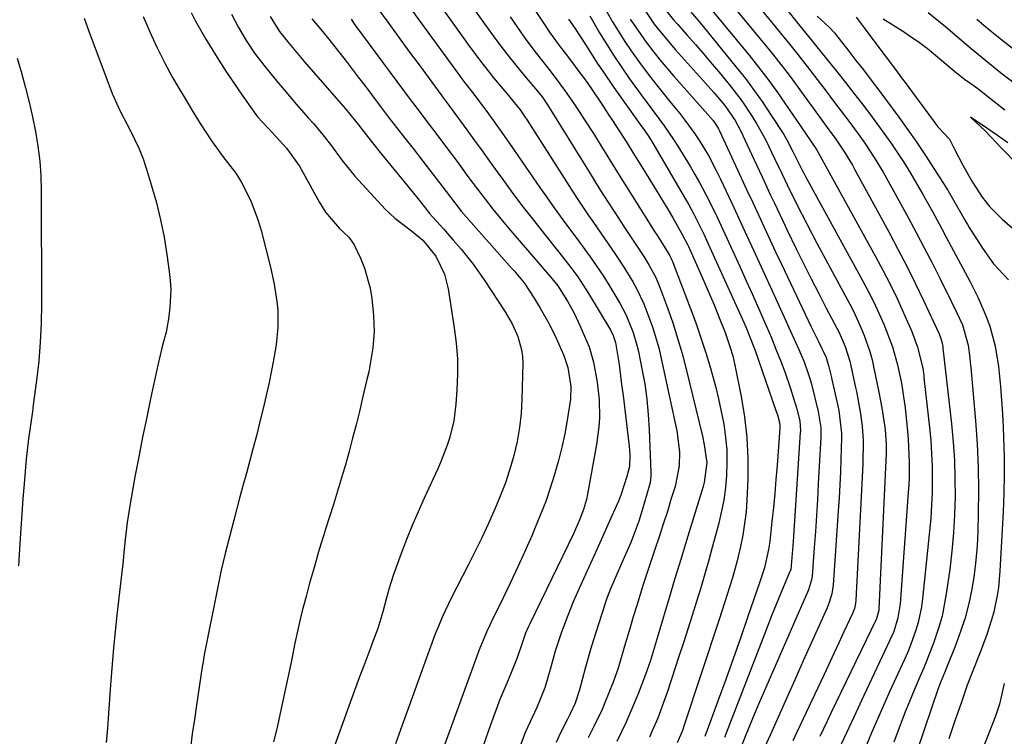
# Model space of a CAD drawing. Units: inches. Extents: x 1857358 to 1862611, y 431724 to 437078.
# Drawn here: x 1858245 to 1858451, y 433152 to 433301 of the extents above; entities that cross this region are included whole.
import ezdxf

# ---------------------------------------------------------------- set-up
doc = ezdxf.new("R2010")
doc.units = ezdxf.units.IN
doc.header["$MEASUREMENT"] = 0
doc.layers.add('7', color=7, linetype='Continuous')
doc.layers.add('8', color=7, linetype='Continuous')

msp = doc.modelspace()

# ---------------------------------------------------------------- linework, layer by layer
at = {"layer": '7', "color": 18}
for points in [[(1858321.58, 433310.63, 1896), (1858336.88, 433289.64, 1896), (1858337.16, 433289.25, 1896), (1858338.03, 433288.1, 1896), (1858339.38, 433286.4, 1896), (1858340.12, 433285.46, 1896), (1858342.96, 433281.63, 1896), (1858345.75, 433277.78, 1896), (1858348.48, 433273.87, 1896), (1858353.81, 433266.1, 1896), (1858355.04, 433264.33, 1896), (1858356.28, 433262.57, 1896), (1858358.84, 433259.09, 1896), (1858361.41, 433255.63, 1896), (1858364.15, 433251.84, 1896), (1858366.79, 433247.98, 1896), (1858368.04, 433246.01, 1896), (1858370.33, 433242.18, 1896), (1858371.61, 433239.79, 1896), (1858373.16, 433236.03, 1896), (1858373.92, 433233.43, 1896), (1858374.23, 433232.11, 1896), (1858374.97, 433228.47, 1896), (1858375.54, 433225.31, 1896), (1858376, 433222.13, 1896), (1858376.3, 433218.94, 1896), (1858376.51, 433215.73, 1896), (1858376.85, 433206.89, 1896), (1858376.84, 433206.16, 1896), (1858376.66, 433204.72, 1896), (1858376.49, 433204.01, 1896), (1858375.01, 433198.97, 1896), (1858374.29, 433196.71, 1896), (1858372.65, 433192.27, 1896), (1858370.71, 433187.88, 1896), (1858369.77, 433185.77, 1896), (1858368.41, 433182.57, 1896), (1858367.6, 433180.4, 1896), (1858367.23, 433179.3, 1896), (1858364.8, 433171.7, 1896), (1858364.24, 433169.89, 1896), (1858363.18, 433166.24, 1896), (1858361.92, 433161.48, 1896), (1858361.05, 433158.73, 1896), (1858360.02, 433156.52, 1896), (1858359.56, 433155.66, 1896), (1858359.34, 433155.22, 1896), (1858357.92, 433152.41, 1896), (1858357.05, 433150.55, 1896)], [(1858327.39, 433311.99, 1894), (1858337.79, 433297.36, 1894), (1858338.64, 433296.17, 1894), (1858341.26, 433292.63, 1894), (1858343.07, 433290.32, 1894), (1858344, 433289.19, 1894), (1858346.81, 433285.9, 1894), (1858349.55, 433282.48, 1894), (1858350.56, 433281.04, 1894), (1858351.04, 433280.31, 1894), (1858361.34, 433264.18, 1894), (1858361.74, 433263.55, 1894), (1858363.84, 433260.46, 1894), (1858364.69, 433259.23, 1894), (1858369.46, 433252.33, 1894), (1858371.34, 433249.5, 1894), (1858373.09, 433246.59, 1894), (1858373.9, 433245.1, 1894), (1858375.35, 433242.03, 1894), (1858376.44, 433239.24, 1894), (1858377.21, 433237.03, 1894), (1858378.53, 433232.54, 1894), (1858379.08, 433230.25, 1894), (1858382.27, 433215.55, 1894), (1858382.8, 433211.19, 1894), (1858382.71, 433208.26, 1894), (1858381.87, 433203.95, 1894), (1858381.1, 433201.42, 1894), (1858380.28, 433198.74, 1894), (1858379.43, 433196.07, 1894), (1858378.56, 433193.41, 1894), (1858377.66, 433190.76, 1894), (1858376.81, 433188.25, 1894), (1858376.04, 433185.98, 1894), (1858375.3, 433183.71, 1894), (1858373.87, 433179.13, 1894), (1858373.09, 433176.51, 1894), (1858372.5, 433174.54, 1894), (1858371.35, 433170.6, 1894), (1858370.01, 433166.06, 1894), (1858368.95, 433163.09, 1894), (1858367.17, 433158.65, 1894), (1858366.66, 433157.43, 1894), (1858364.95, 433153.85, 1894), (1858363.76, 433151.49, 1894)], [(1858348.03, 433310.29, 1888), (1858354.48, 433300.47, 1888), (1858355.66, 433298.73, 1888), (1858357.52, 433296.19, 1888), (1858359.43, 433293.67, 1888), (1858362.45, 433289.68, 1888), (1858362.76, 433289.27, 1888), (1858363.67, 433287.99, 1888), (1858364.56, 433286.69, 1888), (1858366.57, 433283.7, 1888), (1858368.09, 433281.41, 1888), (1858368.84, 433280.25, 1888), (1858370.22, 433278.11, 1888), (1858371.65, 433275.87, 1888), (1858373.07, 433273.63, 1888), (1858374.48, 433271.38, 1888), (1858375.87, 433269.12, 1888), (1858377.93, 433265.75, 1888), (1858380.2, 433261.98, 1888), (1858381.31, 433260.08, 1888), (1858383.32, 433256.65, 1888), (1858384.48, 433254.38, 1888), (1858384.65, 433253.99, 1888), (1858387.45, 433247.75, 1888), (1858388.37, 433245.66, 1888), (1858390.15, 433241.45, 1888), (1858391.01, 433239.33, 1888), (1858392.31, 433236.03, 1888), (1858393.34, 433233.15, 1888), (1858393.92, 433231.19, 1888), (1858394.16, 433230.2, 1888), (1858394.38, 433229.2, 1888), (1858395.67, 433222.7, 1888), (1858396.36, 433218.43, 1888), (1858396.85, 433214.15, 1888), (1858397.04, 433209.84, 1888), (1858397.03, 433205.52, 1888), (1858396.86, 433201.04, 1888), (1858396.69, 433198.61, 1888), (1858396.04, 433193.77, 1888), (1858395.55, 433191.38, 1888), (1858394.83, 433188.39, 1888), (1858393.87, 433184.88, 1888), (1858393.34, 433183.14, 1888), (1858392.23, 433179.66, 1888), (1858391.1, 433176.2, 1888), (1858383.74, 433153.95, 1888), (1858383.43, 433153.05, 1888), (1858382.32, 433150.44, 1888)], [(1858384.14, 433309.89, 1872), (1858397.31, 433293.9, 1872), (1858399.3, 433291.41, 1872), (1858401.24, 433288.89, 1872), (1858403.11, 433286.32, 1872), (1858404.93, 433283.71, 1872), (1858407.99, 433279.2, 1872), (1858408.25, 433278.82, 1872), (1858409.04, 433277.67, 1872), (1858411.4, 433274.23, 1872), (1858411.76, 433273.61, 1872), (1858423.71, 433251.92, 1872), (1858425.26, 433249.03, 1872), (1858426.77, 433246.1, 1872), (1858428.19, 433243.14, 1872), (1858429.56, 433240.15, 1872), (1858431.29, 433236.28, 1872), (1858432.5, 433233, 1872), (1858433.55, 433228.6, 1872), (1858433.76, 433227.08, 1872), (1858433.82, 433226.57, 1872), (1858434.98, 433216.2, 1872), (1858435.23, 433213.51, 1872), (1858435.42, 433210.81, 1872), (1858435.52, 433208.11, 1872), (1858435.56, 433205.41, 1872), (1858435.5, 433202.7, 1872), (1858435.4, 433200, 1872), (1858435.22, 433197.3, 1872), (1858434.98, 433194.61, 1872), (1858433.52, 433180.49, 1872), (1858433.3, 433178.83, 1872), (1858432.61, 433175.57, 1872), (1858432.14, 433173.96, 1872), (1858431.01, 433170.81, 1872), (1858430.37, 433169.26, 1872), (1858429.69, 433167.73, 1872), (1858427.93, 433163.91, 1872), (1858426.64, 433161.08, 1872), (1858425.37, 433158.24, 1872), (1858424.13, 433155.39, 1872), (1858422.9, 433152.53, 1872), (1858421.59, 433149.5, 1872)], [(1858375, 433304.09, 1878), (1858377.54, 433300.38, 1878), (1858378.74, 433298.82, 1878), (1858381.95, 433295.01, 1878), (1858388.26, 433288.05, 1878), (1858389.95, 433286.14, 1878), (1858392.24, 433283.43, 1878), (1858394.43, 433280.26, 1878), (1858395.5, 433278.2, 1878), (1858398.32, 433272.19, 1878), (1858400.04, 433268.52, 1878), (1858401.74, 433264.84, 1878), (1858402.6, 433263, 1878), (1858404.34, 433259.34, 1878), (1858405.22, 433257.52, 1878), (1858407.25, 433253.37, 1878), (1858408.76, 433250.3, 1878), (1858410.3, 433247.24, 1878), (1858411.86, 433244.19, 1878), (1858413.44, 433241.15, 1878), (1858415.64, 433236.96, 1878), (1858416.12, 433236.02, 1878), (1858417.38, 433233.12, 1878), (1858418.34, 433230.1, 1878), (1858418.59, 433229.07, 1878), (1858419.56, 433224.56, 1878), (1858419.74, 433223.72, 1878), (1858420.52, 433219.49, 1878), (1858420.9, 433216.5, 1878), (1858421.11, 433213.54, 1878), (1858421.04, 433208.59, 1878), (1858419.58, 433180.2, 1878), (1858419.51, 433179.49, 1878), (1858419.29, 433178.45, 1878), (1858419.06, 433177.78, 1878), (1858418.92, 433177.45, 1878), (1858417.13, 433173.58, 1878), (1858416.07, 433171.33, 1878), (1858415.02, 433169.07, 1878), (1858412.9, 433164.57, 1878), (1858407.37, 433152.84, 1878), (1858406.45, 433150.9, 1878)], [(1858383.8, 433304.52, 1874), (1858386.78, 433301.05, 1874), (1858387.75, 433299.87, 1874), (1858394.65, 433291.43, 1874), (1858396.56, 433289.01, 1874), (1858398.41, 433286.55, 1874), (1858400.18, 433284.03, 1874), (1858401.89, 433281.47, 1874), (1858404.55, 433277.33, 1874), (1858405.2, 433276.26, 1874), (1858406.52, 433273.66, 1874), (1858407.4, 433271.84, 1874), (1858408.39, 433269.91, 1874), (1858408.75, 433269.25, 1874), (1858409.1, 433268.59, 1874), (1858421.01, 433246.9, 1874), (1858422.2, 433244.66, 1874), (1858423.34, 433242.4, 1874), (1858424.4, 433240.1, 1874), (1858425.42, 433237.78, 1874), (1858426.58, 433234.9, 1874), (1858427.22, 433233.06, 1874), (1858428.26, 433229.29, 1874), (1858429.11, 433225.46, 1874), (1858429.76, 433221.21, 1874), (1858429.86, 433220.36, 1874), (1858430.4, 433215.4, 1874), (1858430.55, 433213.81, 1874), (1858430.76, 433209.03, 1874), (1858430.71, 433205.84, 1874), (1858430.63, 433204.25, 1874), (1858430.53, 433202.65, 1874), (1858428.85, 433179.45, 1874), (1858428.39, 433176.53, 1874), (1858427.5, 433173.7, 1874), (1858426.72, 433171.88, 1874), (1858421.25, 433160.3, 1874), (1858419.16, 433155.84, 1874), (1858418.13, 433153.6, 1874), (1858416.06, 433149.13, 1874)], [(1858280.88, 433302.81, 1908), (1858281.76, 433301.15, 1908), (1858283.94, 433297.24, 1908), (1858286.3, 433293.43, 1908), (1858288.03, 433290.78, 1908), (1858289.48, 433288.6, 1908), (1858291.69, 433285.35, 1908), (1858293.2, 433283.21, 1908), (1858294.78, 433281.03, 1908), (1858297.91, 433277.7, 1908), (1858300.78, 433274.53, 1908), (1858303.51, 433270.73, 1908), (1858304.3, 433269.38, 1908), (1858307.62, 433263.29, 1908), (1858308.97, 433261.13, 1908), (1858311.85, 433257.76, 1908), (1858313.78, 433255.94, 1908), (1858314.9, 433254.33, 1908), (1858316.25, 433251.53, 1908), (1858317.1, 433249.5, 1908), (1858318.28, 433245.29, 1908), (1858318.61, 433243.12, 1908), (1858318.96, 433239.61, 1908), (1858319.1, 433236.24, 1908), (1858318.83, 433232.88, 1908), (1858318.29, 433229.53, 1908), (1858317.95, 433227.87, 1908), (1858317.59, 433226.22, 1908), (1858316.69, 433222.39, 1908), (1858316.01, 433219.6, 1908), (1858315.32, 433216.8, 1908), (1858314.6, 433214.02, 1908), (1858313.86, 433211.24, 1908), (1858313.09, 433208.47, 1908), (1858312.3, 433205.7, 1908), (1858311.46, 433202.95, 1908), (1858310.61, 433200.2, 1908), (1858308.95, 433195.02, 1908), (1858308.5, 433193.62, 1908), (1858307.64, 433190.81, 1908), (1858306.4, 433186.57, 1908), (1858305.61, 433183.74, 1908), (1858304.87, 433180.99, 1908), (1858304.1, 433177.98, 1908), (1858303.51, 433175.63, 1908), (1858302.56, 433171.27, 1908), (1858301.9, 433167.99, 1908), (1858301.67, 433166.9, 1908), (1858299.49, 433156.61, 1908), (1858298.82, 433153.63, 1908), (1858298.09, 433150.66, 1908)], [(1858289.33, 433302.45, 1906), (1858290.78, 433299.65, 1906), (1858292.37, 433296.94, 1906), (1858294.13, 433294.33, 1906), (1858296.04, 433291.83, 1906), (1858298.43, 433288.91, 1906), (1858301.41, 433285.38, 1906), (1858302.92, 433283.63, 1906), (1858305.41, 433280.79, 1906), (1858306.42, 433279.62, 1906), (1858308.38, 433277.25, 1906), (1858309.95, 433275.27, 1906), (1858312.43, 433271.92, 1906), (1858315.04, 433268.69, 1906), (1858321.49, 433261.71, 1906), (1858323.38, 433259.88, 1906), (1858326.9, 433257.23, 1906), (1858329.24, 433255.29, 1906), (1858331.93, 433251.96, 1906), (1858333.76, 433248.2, 1906), (1858334.53, 433245.14, 1906), (1858335.81, 433237.02, 1906), (1858336.21, 433233.8, 1906), (1858336.45, 433230.57, 1906), (1858336.48, 433227.33, 1906), (1858336.37, 433224.09, 1906), (1858336.16, 433221.12, 1906), (1858335.72, 433217.63, 1906), (1858334.87, 433214.22, 1906), (1858334.32, 433212.55, 1906), (1858333.07, 433209.25, 1906), (1858332.36, 433207.64, 1906), (1858329.55, 433201.52, 1906), (1858328.27, 433198.65, 1906), (1858327.04, 433195.76, 1906), (1858325.86, 433192.85, 1906), (1858324.73, 433189.93, 1906), (1858323.04, 433185.34, 1906), (1858322.21, 433182.69, 1906), (1858321.62, 433180.4, 1906), (1858320.93, 433177.76, 1906), (1858319.85, 433174.29, 1906), (1858318.84, 433171.62, 1906), (1858318.17, 433169.87, 1906), (1858316.91, 433166.51, 1906), (1858316.27, 433164.8, 1906), (1858315.02, 433161.38, 1906), (1858309.24, 433145.41, 1906)], [(1858297.4, 433301.99, 1904), (1858299.35, 433298.86, 1904), (1858301.02, 433296.73, 1904), (1858302.76, 433294.65, 1904), (1858304.52, 433292.59, 1904), (1858312.63, 433283.25, 1904), (1858313.1, 433282.7, 1904), (1858314.01, 433281.6, 1904), (1858315.8, 433279.36, 1904), (1858317.7, 433276.92, 1904), (1858319.28, 433274.93, 1904), (1858320.09, 433273.94, 1904), (1858327.92, 433264.35, 1904), (1858329.77, 433261.96, 1904), (1858330.6, 433260.91, 1904), (1858333.6, 433257.58, 1904), (1858335.59, 433255.34, 1904), (1858337.24, 433253.44, 1904), (1858339.76, 433250.33, 1904), (1858342.06, 433247.05, 1904), (1858346.4, 433240.37, 1904), (1858347.86, 433237.86, 1904), (1858349.07, 433235.22, 1904), (1858349.86, 433232.46, 1904), (1858350.03, 433231.03, 1904), (1858350.09, 433229.59, 1904), (1858349.94, 433222.16, 1904), (1858349.77, 433219.18, 1904), (1858349.45, 433216.23, 1904), (1858348.9, 433213.31, 1904), (1858348.21, 433210.41, 1904), (1858347.6, 433208.25, 1904), (1858346.47, 433204.69, 1904), (1858345.11, 433201.21, 1904), (1858344.12, 433198.92, 1904), (1858342.85, 433196.07, 1904), (1858341.55, 433193.23, 1904), (1858340.19, 433190.43, 1904), (1858338.79, 433187.64, 1904), (1858335.1, 433180.49, 1904), (1858333.32, 433176.78, 1904), (1858332.14, 433173.94, 1904), (1858331.78, 433172.97, 1904), (1858324.97, 433154.15, 1904), (1858323.55, 433150.25, 1904)], [(1858319.77, 433303.72, 1898), (1858321.93, 433300.76, 1898), (1858324.1, 433297.79, 1898), (1858326.28, 433294.83, 1898), (1858328.45, 433291.87, 1898), (1858333.2, 433285.39, 1898), (1858333.54, 433284.93, 1898), (1858334.58, 433283.55, 1898), (1858335.94, 433281.72, 1898), (1858338.44, 433278.29, 1898), (1858340.03, 433276.12, 1898), (1858341.61, 433273.94, 1898), (1858343.19, 433271.76, 1898), (1858344.76, 433269.58, 1898), (1858345.94, 433267.95, 1898), (1858348.05, 433265.07, 1898), (1858350.2, 433262.21, 1898), (1858352.39, 433259.38, 1898), (1858354.62, 433256.58, 1898), (1858357.37, 433253.17, 1898), (1858359.93, 433249.9, 1898), (1858361.56, 433247.66, 1898), (1858363.82, 433244.18, 1898), (1858368.3, 433236.78, 1898), (1858368.49, 433236.45, 1898), (1858368.99, 433235.41, 1898), (1858369.43, 433233.94, 1898), (1858370.21, 433229.34, 1898), (1858370.73, 433225.23, 1898), (1858371.02, 433222.88, 1898), (1858371.6, 433218.18, 1898), (1858371.89, 433215.82, 1898), (1858372.31, 433212.34, 1898), (1858372.46, 433210.51, 1898), (1858372.34, 433208.08, 1898), (1858371.84, 433206.01, 1898), (1858370.58, 433202.11, 1898), (1858370.06, 433200.85, 1898), (1858368.42, 433197.15, 1898), (1858367.05, 433194.05, 1898), (1858365.66, 433190.95, 1898), (1858364.26, 433187.86, 1898), (1858362.84, 433184.77, 1898), (1858361.51, 433181.86, 1898), (1858360.62, 433179.86, 1898), (1858358.99, 433175.79, 1898), (1858358.12, 433173.34, 1898), (1858356.89, 433169.55, 1898), (1858355.81, 433165.72, 1898), (1858354.7, 433161.9, 1898), (1858353.06, 433157.85, 1898), (1858352.09, 433155.75, 1898), (1858350.63, 433152.6, 1898), (1858348.87, 433147.94, 1898)], [(1858340.16, 433303.18, 1892), (1858343.02, 433299.16, 1892), (1858344.47, 433297.17, 1892), (1858346.01, 433295.12, 1892), (1858347.45, 433293.25, 1892), (1858350.45, 433289.61, 1892), (1858353.18, 433286.4, 1892), (1858354.13, 433285.22, 1892), (1858354.73, 433284.4, 1892), (1858355.01, 433283.98, 1892), (1858355.29, 433283.55, 1892), (1858363.79, 433269.79, 1892), (1858366.2, 433265.9, 1892), (1858368.87, 433261.73, 1892), (1858370.34, 433259.48, 1892), (1858371.08, 433258.36, 1892), (1858374.83, 433252.73, 1892), (1858375.38, 433251.88, 1892), (1858376.44, 433250.16, 1892), (1858377.86, 433247.49, 1892), (1858378.63, 433245.63, 1892), (1858380.27, 433241.22, 1892), (1858381.38, 433238.05, 1892), (1858382.41, 433234.86, 1892), (1858383.34, 433231.64, 1892), (1858384.18, 433228.39, 1892), (1858387.57, 433214.42, 1892), (1858387.97, 433212.6, 1892), (1858388.48, 433208.93, 1892), (1858387.98, 433204.76, 1892), (1858387.76, 433203.94, 1892), (1858384.27, 433192.64, 1892), (1858383.06, 433188.67, 1892), (1858381.85, 433184.71, 1892), (1858380.66, 433180.73, 1892), (1858379.47, 433176.76, 1892), (1858377.93, 433171.56, 1892), (1858376.65, 433167.45, 1892), (1858375.73, 433164.72, 1892), (1858374.19, 433160.7, 1892), (1858372.47, 433156.58, 1892), (1858371.59, 433154.6, 1892), (1858369.71, 433150.7, 1892)], [(1858364.07, 433302.13, 1884), (1858366.14, 433298.59, 1884), (1858367.63, 433296.14, 1884), (1858369.16, 433293.72, 1884), (1858370.75, 433291.34, 1884), (1858372.4, 433288.99, 1884), (1858374.6, 433285.93, 1884), (1858376.6, 433283.2, 1884), (1858378.63, 433280.49, 1884), (1858379.64, 433279.13, 1884), (1858381.55, 433276.34, 1884), (1858382.46, 433274.91, 1884), (1858385.02, 433270.74, 1884), (1858386.03, 433269.04, 1884), (1858387.01, 433267.32, 1884), (1858388.84, 433263.81, 1884), (1858390.57, 433260.25, 1884), (1858391.41, 433258.46, 1884), (1858392.24, 433256.66, 1884), (1858395.44, 433249.66, 1884), (1858396.73, 433246.83, 1884), (1858398.01, 433243.99, 1884), (1858399.27, 433241.15, 1884), (1858400.53, 433238.3, 1884), (1858401.98, 433234.91, 1884), (1858402.94, 433232.56, 1884), (1858403.86, 433230.2, 1884), (1858404.75, 433227.81, 1884), (1858405.98, 433224.34, 1884), (1858407.2, 433220.34, 1884), (1858407.88, 433217.63, 1884), (1858408.02, 433215.57, 1884), (1858408, 433215.16, 1884), (1858406.58, 433193.56, 1884), (1858406.5, 433192.44, 1884), (1858406.25, 433189.09, 1884), (1858406.01, 433186.63, 1884), (1858405.9, 433186.28, 1884), (1858405.85, 433186.17, 1884), (1858403.97, 433181.68, 1884), (1858402.99, 433179.32, 1884), (1858402.03, 433176.95, 1884), (1858401.08, 433174.58, 1884), (1858400.16, 433172.19, 1884), (1858393.26, 433154.28, 1884), (1858392.21, 433151.54, 1884)], [(1858367.61, 433302.93, 1882), (1858368.83, 433300.85, 1882), (1858371.38, 433296.76, 1882), (1858372.74, 433294.77, 1882), (1858374.46, 433292.36, 1882), (1858376.07, 433290.21, 1882), (1858377.7, 433288.07, 1882), (1858379.37, 433285.97, 1882), (1858381.07, 433283.88, 1882), (1858382.85, 433281.72, 1882), (1858383.95, 433280.34, 1882), (1858386.03, 433277.49, 1882), (1858387.01, 433276.02, 1882), (1858388.83, 433273, 1882), (1858390.45, 433269.87, 1882), (1858391.33, 433268.03, 1882), (1858392.53, 433265.52, 1882), (1858393.72, 433263, 1882), (1858394.9, 433260.48, 1882), (1858396.79, 433256.38, 1882), (1858398.32, 433253.06, 1882), (1858399.84, 433249.74, 1882), (1858401.36, 433246.42, 1882), (1858402.88, 433243.1, 1882), (1858407.74, 433232.49, 1882), (1858408.82, 433229.93, 1882), (1858409.75, 433227.31, 1882), (1858410.01, 433226.42, 1882), (1858410.25, 433225.52, 1882), (1858411.76, 433219.59, 1882), (1858412.27, 433216.2, 1882), (1858412.28, 433214.13, 1882), (1858411.77, 433204.54, 1882), (1858411.58, 433201.2, 1882), (1858411.38, 433197.85, 1882), (1858411.15, 433194.51, 1882), (1858410.91, 433191.17, 1882), (1858410.47, 433185.22, 1882), (1858410.38, 433184.49, 1882), (1858409.74, 433182.38, 1882), (1858400.33, 433160.86, 1882), (1858399.39, 433158.68, 1882), (1858398.46, 433156.49, 1882), (1858396.67, 433152.09, 1882), (1858394.92, 433147.67, 1882)], [(1858380.06, 433303.07, 1876), (1858381.53, 433301.28, 1876), (1858382.29, 433300.41, 1876), (1858384.33, 433298.13, 1876), (1858386.11, 433296.12, 1876), (1858387.87, 433294.09, 1876), (1858389.61, 433292.05, 1876), (1858391.33, 433289.98, 1876), (1858393.46, 433287.4, 1876), (1858395.79, 433284.38, 1876), (1858397.98, 433281.12, 1876), (1858398.94, 433279.53, 1876), (1858400.74, 433276.28, 1876), (1858402.66, 433272.37, 1876), (1858404.22, 433269.07, 1876), (1858405.25, 433266.87, 1876), (1858407.27, 433262.78, 1876), (1858408.3, 433260.75, 1876), (1858410.4, 433256.7, 1876), (1858411.47, 433254.69, 1876), (1858418.34, 433241.93, 1876), (1858419.16, 433240.34, 1876), (1858420.67, 433237.09, 1876), (1858421.35, 433235.44, 1876), (1858422.52, 433232.06, 1876), (1858422.98, 433230.34, 1876), (1858423.39, 433228.59, 1876), (1858424.49, 433223.28, 1876), (1858425.04, 433220.33, 1876), (1858425.69, 433215.81, 1876), (1858425.94, 433212.69, 1876), (1858425.92, 433211.28, 1876), (1858425.9, 433210.81, 1876), (1858424.4, 433178.41, 1876), (1858424.37, 433178.1, 1876), (1858423.89, 433176.3, 1876), (1858423.76, 433176.01, 1876), (1858414.4, 433156.61, 1876), (1858413.63, 433155, 1876), (1858412.09, 433151.78, 1876)], [(1858400.11, 433303.07, 1868), (1858405.84, 433296.12, 1868), (1858407.5, 433294.07, 1868), (1858409.9, 433290.94, 1868), (1858411.5, 433288.84, 1868), (1858413.4, 433286.37, 1868), (1858414.75, 433284.61, 1868), (1858417.42, 433281.07, 1868), (1858418.76, 433279.3, 1868), (1858420.44, 433277.01, 1868), (1858421.47, 433275.55, 1868), (1858423.45, 433272.56, 1868), (1858425.31, 433269.51, 1868), (1858427.07, 433266.39, 1868), (1858430.52, 433260.04, 1868), (1858432.21, 433256.89, 1868), (1858433.88, 433253.73, 1868), (1858435.51, 433250.55, 1868), (1858437.11, 433247.36, 1868), (1858439.48, 433242.6, 1868), (1858440.7, 433240.14, 1868), (1858441.87, 433237.66, 1868), (1858443.03, 433233.41, 1868), (1858443.37, 433230.79, 1868), (1858443.48, 433229.77, 1868), (1858443.58, 433228.74, 1868), (1858444.56, 433217.64, 1868), (1858444.9, 433212.79, 1868), (1858445.13, 433207.94, 1868), (1858445.2, 433203.09, 1868), (1858445.16, 433198.23, 1868), (1858445.06, 433194.63, 1868), (1858444.91, 433191.57, 1868), (1858444.67, 433188.53, 1868), (1858444.28, 433185.5, 1868), (1858443.8, 433182.48, 1868), (1858443.15, 433179.5, 1868), (1858442.39, 433176.55, 1868), (1858441.46, 433173.65, 1868), (1858440.4, 433170.78, 1868), (1858438.53, 433166.11, 1868), (1858438.08, 433165.03, 1868), (1858437.41, 433163.42, 1868), (1858436.8, 433161.79, 1868), (1858432.45, 433149.04, 1868)], [(1858405.13, 433303.49, 1866), (1858407.55, 433300.41, 1866), (1858410.62, 433296.66, 1866), (1858412.01, 433294.92, 1866), (1858412.28, 433294.58, 1866), (1858415.55, 433290.55, 1866), (1858417.44, 433288.18, 1866), (1858419.32, 433285.79, 1866), (1858421.17, 433283.39, 1866), (1858423, 433280.97, 1866), (1858425.44, 433277.66, 1866), (1858426.89, 433275.61, 1866), (1858428.29, 433273.53, 1866), (1858429.66, 433271.42, 1866), (1858430.98, 433269.29, 1866), (1858432.28, 433267.14, 1866), (1858433.53, 433264.96, 1866), (1858435.57, 433261.28, 1866), (1858437.54, 433257.65, 1866), (1858438.52, 433255.83, 1866), (1858440.46, 433252.19, 1866), (1858442.41, 433248.55, 1866), (1858443.39, 433246.73, 1866), (1858445.16, 433243.29, 1866), (1858446.83, 433239.36, 1866), (1858447.55, 433237.34, 1866), (1858448.65, 433233.21, 1866), (1858449.34, 433228.99, 1866), (1858449.49, 433227.59, 1866), (1858449.78, 433224.75, 1866), (1858450.02, 433221.92, 1866), (1858450.21, 433219.08, 1866), (1858450.35, 433216.23, 1866), (1858450.44, 433214.16, 1866), (1858450.54, 433210.28, 1866), (1858450.57, 433206.39, 1866), (1858450.49, 433202.51, 1866), (1858450.33, 433198.63, 1866), (1858449.68, 433186.35, 1866), (1858449.36, 433182.89, 1866), (1858449.1, 433181.18, 1866), (1858448.38, 433177.79, 1866), (1858447.94, 433176.11, 1866), (1858446.85, 433172.82, 1866), (1858445.47, 433169.15, 1866), (1858443.9, 433165.13, 1866), (1858442.86, 433162.45, 1866), (1858441.55, 433158.74, 1866), (1858440.28, 433155.01, 1866), (1858439.64, 433153.15, 1866), (1858439.01, 433151.29, 1866)], [(1858411.52, 433302.02, 1864), (1858414.04, 433299.77, 1864), (1858415.17, 433298.53, 1864), (1858415.39, 433298.25, 1864), (1858418.11, 433294.73, 1864), (1858419.63, 433292.77, 1864), (1858421.17, 433290.82, 1864), (1858423.44, 433287.87, 1864), (1858424.18, 433286.88, 1864), (1858428.56, 433280.95, 1864), (1858430.46, 433278.32, 1864), (1858432.32, 433275.68, 1864), (1858434.12, 433272.99, 1864), (1858435.89, 433270.28, 1864), (1858438.37, 433266.38, 1864), (1858438.86, 433265.6, 1864), (1858440.27, 433263.18, 1864), (1858441.83, 433260.35, 1864), (1858442.52, 433259.15, 1864), (1858442.88, 433258.56, 1864), (1858443.24, 433257.98, 1864), (1858446.03, 433253.62, 1864), (1858448.31, 433250.37, 1864), (1858451.44, 433247, 1864)], [(1858452.96, 433287.75, 1864), (1858449.82, 433290.19, 1864), (1858446.72, 433292.7, 1864), (1858445.19, 433293.97, 1864), (1858443.66, 433295.25, 1864), (1858438.38, 433299.73, 1864), (1858434.7, 433302.75, 1864)], [(1858258.57, 433301.62, 1912), (1858259.58, 433298.91, 1912), (1858264.39, 433285.92, 1912), (1858265.72, 433282.95, 1912), (1858266.32, 433281.8, 1912), (1858268.14, 433278.41, 1912), (1858270.07, 433274.36, 1912), (1858270.87, 433272.27, 1912), (1858271.59, 433270.14, 1912), (1858272.65, 433266.67, 1912), (1858273.65, 433263.12, 1912), (1858274.53, 433259.55, 1912), (1858275.25, 433255.94, 1912), (1858275.85, 433252.31, 1912), (1858276.35, 433248.74, 1912), (1858276.55, 433246.87, 1912), (1858276.65, 433245, 1912), (1858276.49, 433241.24, 1912), (1858276.21, 433238.9, 1912), (1858275.68, 433236.12, 1912), (1858274.96, 433233.38, 1912), (1858273.97, 433229.25, 1912), (1858272.51, 433222.54, 1912), (1858271.63, 433218.39, 1912), (1858270.78, 433214.24, 1912), (1858269.96, 433210.08, 1912), (1858269.18, 433205.91, 1912), (1858268.08, 433199.87, 1912), (1858267.54, 433196.4, 1912), (1858267.15, 433192.9, 1912), (1858266.95, 433190.82, 1912), (1858266.63, 433187.7, 1912), (1858266.51, 433186.66, 1912), (1858265.42, 433177.1, 1912), (1858265.05, 433173.68, 1912), (1858264.71, 433170.26, 1912), (1858264.42, 433166.83, 1912), (1858264.15, 433163.4, 1912), (1858264.09, 433162.54, 1912), (1858263.88, 433159.54, 1912), (1858263.65, 433156.54, 1912), (1858263.42, 433153.54, 1912), (1858263.18, 433150.55, 1912)], [(1858306.11, 433301.51, 1902), (1858308.05, 433299.2, 1902), (1858309.65, 433297.21, 1902), (1858311.64, 433294.68, 1902), (1858313.02, 433292.9, 1902), (1858315.76, 433289.33, 1902), (1858317.12, 433287.54, 1902), (1858320.33, 433283.29, 1902), (1858322.03, 433281.06, 1902), (1858323.74, 433278.84, 1902), (1858325.46, 433276.62, 1902), (1858327.2, 433274.42, 1902), (1858329.26, 433271.82, 1902), (1858330.67, 433270.01, 1902), (1858333.42, 433266.36, 1902), (1858334.8, 433264.53, 1902), (1858337.28, 433261.36, 1902), (1858339.33, 433258.96, 1902), (1858347.87, 433249.36, 1902), (1858348.3, 433248.88, 1902), (1858350.38, 433246.38, 1902), (1858352.46, 433243.24, 1902), (1858353.76, 433241.09, 1902), (1858355.59, 433237.84, 1902), (1858357.07, 433234.86, 1902), (1858358.65, 433231.27, 1902), (1858359.53, 433228.75, 1902), (1858360.11, 433224.8, 1902), (1858360.04, 433222.13, 1902), (1858359.39, 433217.77, 1902), (1858358.87, 433214.94, 1902), (1858358.27, 433212.12, 1902), (1858357.57, 433209.33, 1902), (1858356.75, 433206.42, 1902), (1858355.85, 433203.61, 1902), (1858354.88, 433200.82, 1902), (1858353.82, 433198.07, 1902), (1858352.69, 433195.34, 1902), (1858351.96, 433193.65, 1902), (1858350.52, 433190.39, 1902), (1858349.05, 433187.14, 1902), (1858347.54, 433183.92, 1902), (1858345.99, 433180.71, 1902), (1858343.56, 433175.74, 1902), (1858343.21, 433175.02, 1902), (1858342.54, 433173.57, 1902), (1858341.03, 433169.86, 1902), (1858333.61, 433149.65, 1902)], [(1858359.65, 433301.41, 1886), (1858360.98, 433299.52, 1886), (1858363.22, 433296.12, 1886), (1858365.66, 433292.25, 1886), (1858366.79, 433290.53, 1886), (1858369.13, 433287.13, 1886), (1858374.94, 433278.98, 1886), (1858375.22, 433278.6, 1886), (1858376.03, 433277.44, 1886), (1858376.8, 433276.26, 1886), (1858377.04, 433275.86, 1886), (1858384.09, 433263.84, 1886), (1858384.69, 433262.81, 1886), (1858385.83, 433260.71, 1886), (1858387.43, 433257.5, 1886), (1858387.94, 433256.42, 1886), (1858388.44, 433255.34, 1886), (1858395.33, 433240.18, 1886), (1858396.62, 433237.24, 1886), (1858397.44, 433235.26, 1886), (1858398.56, 433232.26, 1886), (1858402.92, 433219.75, 1886), (1858403.22, 433218.85, 1886), (1858403.67, 433217.3, 1886), (1858403.77, 433216.6, 1886), (1858403.77, 433216.18, 1886), (1858403.18, 433208.28, 1886), (1858402.94, 433205.36, 1886), (1858402.69, 433202.45, 1886), (1858402.4, 433199.53, 1886), (1858402.09, 433196.62, 1886), (1858401.63, 433192.46, 1886), (1858401.4, 433190.81, 1886), (1858400.54, 433186.98, 1886), (1858399.59, 433184.06, 1886), (1858397.02, 433176.58, 1886), (1858395.52, 433172.26, 1886), (1858393.99, 433167.95, 1886), (1858392.45, 433163.65, 1886), (1858390.88, 433159.35, 1886), (1858388.09, 433151.79, 1886)], [(1858419.64, 433301.82, 1862), (1858421.33, 433299.63, 1862), (1858423.59, 433296.61, 1862), (1858425.73, 433293.74, 1862), (1858427.65, 433291.18, 1862), (1858429.34, 433288.92, 1862), (1858429.69, 433288.45, 1862), (1858435.77, 433280.24, 1862), (1858436.09, 433279.8, 1862), (1858436.74, 433278.93, 1862), (1858439.12, 433276.35, 1862), (1858440.18, 433274.27, 1862), (1858441.95, 433270.94, 1862), (1858443.96, 433267.4, 1862), (1858445.98, 433264.28, 1862), (1858447.52, 433262.33, 1862), (1858450.13, 433259.7, 1862), (1858456.38, 433254.28, 1862)], [(1858450.69, 433282.4, 1862), (1858450.43, 433282.61, 1862), (1858445.74, 433286.33, 1862), (1858445.33, 433286.65, 1862), (1858444.28, 433287.42, 1862), (1858442.27, 433288.85, 1862), (1858440.17, 433290.49, 1862), (1858434.5, 433295.26, 1862), (1858434.31, 433295.41, 1862), (1858433.73, 433295.87, 1862), (1858432.89, 433296.48, 1862), (1858430.76, 433297.95, 1862), (1858429.37, 433298.89, 1862), (1858425.29, 433301.44, 1862)], [(1858452.29, 433295.27, 1866), (1858448.66, 433298.12, 1866), (1858446.31, 433300.1, 1866), (1858444.87, 433301.34, 1866)], [(1858244.62, 433293.24, 1914), (1858245.5, 433290.2, 1914), (1858246.35, 433287.11, 1914), (1858247.12, 433284.08, 1914), (1858247.8, 433281.03, 1914), (1858248.43, 433277.97, 1914), (1858248.92, 433274.9, 1914), (1858249.31, 433271.81, 1914), (1858249.52, 433268.7, 1914), (1858249.61, 433265.58, 1914), (1858249.68, 433242.02, 1914), (1858249.61, 433238.02, 1914), (1858249.43, 433234.03, 1914), (1858249.09, 433230.04, 1914), (1858248.65, 433226.06, 1914), (1858247.97, 433220.96, 1914), (1858247.78, 433219.54, 1914), (1858247.37, 433216.7, 1914), (1858246.95, 433213.87, 1914), (1858246.47, 433209.6, 1914), (1858246.03, 433204.45, 1914), (1858245.78, 433201.35, 1914), (1858245.55, 433198.24, 1914), (1858245.35, 433195.14, 1914), (1858245.16, 433192.03, 1914), (1858244.91, 433187.4, 1914)], [(1858450.58, 433162.86, 1864), (1858449.57, 433158.53, 1864), (1858449.02, 433156.84, 1864), (1858448.71, 433156, 1864), (1858444.57, 433145.39, 1864)]]:
    msp.add_polyline3d(points, dxfattribs=at)
at = {"layer": '8', "color": 18}
for points in [[(1858390.16, 433308.76, 1870), (1858401.58, 433294.96, 1870), (1858402.98, 433293.22, 1870), (1858405.7, 433289.7, 1870), (1858407.02, 433287.9, 1870), (1858408.83, 433285.39, 1870), (1858411.23, 433282.08, 1870), (1858413.65, 433278.79, 1870), (1858415.44, 433276.37, 1870), (1858417.24, 433273.7, 1870), (1858418.89, 433270.94, 1870), (1858419.41, 433270, 1870), (1858426.48, 433257.04, 1870), (1858428.39, 433253.46, 1870), (1858430.26, 433249.86, 1870), (1858432.05, 433246.22, 1870), (1858433.8, 433242.56, 1870), (1858436.91, 433235.89, 1870), (1858437.2, 433235.19, 1870), (1858437.55, 433234.07, 1870), (1858437.74, 433233.1, 1870), (1858437.76, 433232.94, 1870), (1858437.78, 433232.77, 1870), (1858439.55, 433216.97, 1870), (1858439.91, 433213.19, 1870), (1858440.17, 433209.4, 1870), (1858440.29, 433205.61, 1870), (1858440.32, 433201.81, 1870), (1858440.21, 433198.02, 1870), (1858440, 433194.23, 1870), (1858439.65, 433190.46, 1870), (1858439.2, 433186.69, 1870), (1858438.48, 433181.51, 1870), (1858437.58, 433176.87, 1870), (1858436.95, 433174.6, 1870), (1858435.96, 433171.64, 1870), (1858435.26, 433169.77, 1870), (1858433.77, 433166.08, 1870), (1858432.98, 433164.25, 1870), (1858431.4, 433160.6, 1870), (1858430.65, 433158.75, 1870), (1858429.92, 433156.9, 1870), (1858427.5, 433150.6, 1870)], [(1858270.86, 433301.99, 1910), (1858272.31, 433298.76, 1910), (1858273.77, 433295.54, 1910), (1858275.32, 433292.36, 1910), (1858277.02, 433289.26, 1910), (1858278.15, 433287.33, 1910), (1858280.12, 433284.02, 1910), (1858281.11, 433282.37, 1910), (1858282.77, 433279.64, 1910), (1858285.13, 433276, 1910), (1858287.7, 433272.5, 1910), (1858290.26, 433269.26, 1910), (1858291.32, 433267.5, 1910), (1858293.35, 433263.48, 1910), (1858294.91, 433259.41, 1910), (1858295.53, 433257.31, 1910), (1858297.46, 433249.71, 1910), (1858298.25, 433246.13, 1910), (1858298.8, 433242.52, 1910), (1858298.96, 433240.68, 1910), (1858298.97, 433237.08, 1910), (1858298.62, 433233.47, 1910), (1858298.04, 433229.9, 1910), (1858297.69, 433228.12, 1910), (1858297.15, 433225.63, 1910), (1858296.54, 433222.9, 1910), (1858295.91, 433220.18, 1910), (1858295.26, 433217.46, 1910), (1858294.58, 433214.75, 1910), (1858293.87, 433211.98, 1910), (1858293.17, 433209.35, 1910), (1858292.44, 433206.72, 1910), (1858291.71, 433204.09, 1910), (1858291, 433201.46, 1910), (1858289.79, 433196.92, 1910), (1858288.88, 433193.45, 1910), (1858288.02, 433189.98, 1910), (1858287.2, 433186.49, 1910), (1858286.47, 433182.99, 1910), (1858283.7, 433169.16, 1910), (1858283.63, 433168.8, 1910), (1858283.38, 433167.36, 1910), (1858283.21, 433166.28, 1910), (1858282.01, 433158.33, 1910), (1858281.57, 433155.34, 1910), (1858281.14, 433152.34, 1910), (1858280.74, 433149.35, 1910)], [(1858314.27, 433301.39, 1900), (1858315.09, 433300.26, 1900), (1858326.82, 433284.38, 1900), (1858327.83, 433283.02, 1900), (1858329.87, 433280.33, 1900), (1858331.93, 433277.65, 1900), (1858333.97, 433274.95, 1900), (1858336.38, 433271.69, 1900), (1858338.66, 433268.62, 1900), (1858340.65, 433265.94, 1900), (1858342.24, 433263.86, 1900), (1858343.86, 433261.8, 1900), (1858345.52, 433259.77, 1900), (1858347.21, 433257.76, 1900), (1858356.27, 433247.21, 1900), (1858357.41, 433245.8, 1900), (1858359.42, 433242.61, 1900), (1858360.8, 433240.11, 1900), (1858362.03, 433237.52, 1900), (1858363.93, 433233.07, 1900), (1858364.85, 433229.89, 1900), (1858365.66, 433225.69, 1900), (1858366.06, 433221.99, 1900), (1858366.09, 433218.25, 1900), (1858365.99, 433216.38, 1900), (1858365.5, 433212.68, 1900), (1858363.61, 433202.3, 1900), (1858363.38, 433201.23, 1900), (1858362.8, 433199.13, 1900), (1858362.03, 433197.08, 1900), (1858360.7, 433194.07, 1900), (1858351.64, 433175.45, 1900), (1858351.31, 433174.74, 1900), (1858350.69, 433173.3, 1900), (1858349.68, 433170.43, 1900), (1858348.81, 433167.85, 1900), (1858347.47, 433164.57, 1900), (1858346.55, 433162.38, 1900), (1858345.34, 433159.47, 1900), (1858344.06, 433156.06, 1900), (1858343.29, 433153.99, 1900), (1858341.84, 433149.81, 1900)], [(1858347.45, 433301.9, 1890), (1858349.6, 433298.8, 1890), (1858350.59, 433297.41, 1890), (1858352.63, 433294.65, 1890), (1858354.75, 433291.92, 1890), (1858355.79, 433290.6, 1890), (1858357.84, 433287.94, 1890), (1858358.84, 433286.59, 1890), (1858360.78, 433283.85, 1890), (1858361.88, 433282.18, 1890), (1858362.87, 433280.64, 1890), (1858364.84, 433277.53, 1890), (1858365.81, 433275.97, 1890), (1858368.39, 433271.81, 1890), (1858369.9, 433269.39, 1890), (1858371.41, 433266.97, 1890), (1858372.93, 433264.55, 1890), (1858377.71, 433256.93, 1890), (1858378.18, 433256.2, 1890), (1858379.58, 433254.02, 1890), (1858380.82, 433252.02, 1890), (1858381.1, 433251.46, 1890), (1858381.23, 433251.17, 1890), (1858381.35, 433250.88, 1890), (1858385.05, 433241.2, 1890), (1858386.19, 433238.09, 1890), (1858387.29, 433234.96, 1890), (1858388.3, 433231.8, 1890), (1858389.26, 433228.62, 1890), (1858390.31, 433224.84, 1890), (1858390.96, 433222.21, 1890), (1858391.53, 433219.56, 1890), (1858392.04, 433216.9, 1890), (1858392.42, 433214.14, 1890), (1858392.66, 433211.54, 1890), (1858392.7, 433208.93, 1890), (1858392.63, 433206.31, 1890), (1858392.38, 433203.7, 1890), (1858392.03, 433201.1, 1890), (1858391.52, 433198.53, 1890), (1858390.91, 433195.98, 1890), (1858389.7, 433191.47, 1890), (1858388.9, 433188.57, 1890), (1858388.08, 433185.68, 1890), (1858387.23, 433182.79, 1890), (1858386.36, 433179.92, 1890), (1858385.47, 433177.05, 1890), (1858384.56, 433174.18, 1890), (1858383.64, 433171.32, 1890), (1858382.7, 433168.46, 1890), (1858380.23, 433160.97, 1890), (1858379.76, 433159.62, 1890), (1858378.25, 433155.59, 1890), (1858377.13, 433152.96, 1890), (1858376.53, 433151.66, 1890)], [(1858372.54, 433301.44, 1880), (1858373.6, 433299.8, 1880), (1858375.85, 433296.6, 1880), (1858377.42, 433294.55, 1880), (1858378.77, 433292.85, 1880), (1858381.58, 433289.56, 1880), (1858389.29, 433280.93, 1880), (1858389.83, 433280.28, 1880), (1858390.55, 433279.23, 1880), (1858390.96, 433278.5, 1880), (1858391.15, 433278.12, 1880), (1858394.5, 433270.91, 1880), (1858395.7, 433268.34, 1880), (1858396.89, 433265.76, 1880), (1858398.08, 433263.19, 1880), (1858399.27, 433260.61, 1880), (1858400.46, 433258.04, 1880), (1858401.66, 433255.47, 1880), (1858402.87, 433252.9, 1880), (1858404.08, 433250.33, 1880), (1858410.3, 433237.25, 1880), (1858411.73, 433234.32, 1880), (1858413.44, 433230.8, 1880), (1858413.99, 433228.89, 1880), (1858414.45, 433226.92, 1880), (1858414.6, 433226.27, 1880), (1858415.86, 433220.75, 1880), (1858416.06, 433219.81, 1880), (1858416.62, 433215.02, 1880), (1858416.63, 433214.06, 1880), (1858416.5, 433209.64, 1880), (1858416.39, 433206.95, 1880), (1858416.26, 433204.26, 1880), (1858416.11, 433201.57, 1880), (1858415.94, 433198.88, 1880), (1858414.84, 433183.33, 1880), (1858414.58, 433181.52, 1880), (1858414.07, 433179.76, 1880), (1858413.85, 433179.19, 1880), (1858413.61, 433178.62, 1880), (1858408.63, 433167.58, 1880), (1858406.64, 433163.14, 1880), (1858405.66, 433160.92, 1880), (1858404.02, 433157.21, 1880), (1858402.04, 433152.79, 1880), (1858400.16, 433148.7, 1880)], [(1858451.32, 433275.62, 1860), (1858449.15, 433277.12, 1860), (1858446.95, 433278.64, 1860), (1858443.54, 433281, 1860), (1858446.61, 433278.13, 1860), (1858449.98, 433274.49, 1860), (1858453.33, 433271.1, 1860)]]:
    msp.add_polyline3d(points, dxfattribs=at)

doc.saveas('drawing.dxf')
